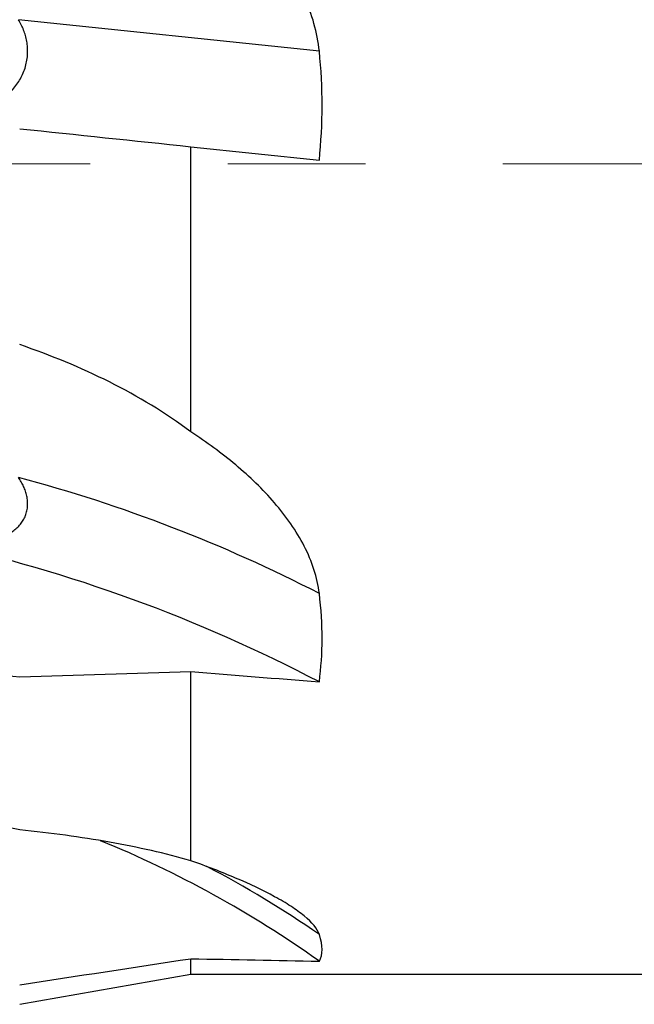
# Model space of a CAD drawing. Units: millimetres. Extents: x 5 to 292, y 5 to 205.
# Drawn here: x 57 to 68, y 149 to 167 of the extents above; entities that cross this region are included whole.
import ezdxf

# ---------------------------------------------------------------- set-up
doc = ezdxf.new("R2010")
doc.units = ezdxf.units.MM
doc.linetypes.add('CENTERX2', pattern=[20.32, 12.7, -2.54, 2.54, -2.54])

msp = doc.modelspace()

# ---------------------------------------------------------------- linework, layer by layer
at = {"color": 7, "linetype": 'Continuous', "lineweight": 30}
for p, q in [((62.1139, 166.6291), (56.5563, 167.2132)), ((59.7428, 159.5967), (59.7428, 164.8673)), ((59.7428, 164.8673), (62.1138, 164.6181)), ((59.7428, 151.6759), (59.7428, 155.1731)), ((59.7428, 149.5818), (59.7428, 149.8673)), ((56.5811, 149.0243), (59.7428, 149.5818)), ((59.7428, 149.5818), (93.2509, 149.5818))]:
    msp.add_line(p, q, dxfattribs=at)
at = {"color": 7, "linetype": 'CENTERX2', "lineweight": 0}
msp.add_line((45.183, 164.5518), (155.0811, 164.5518), dxfattribs=at)
at = {"color": 7, "linetype": 'Continuous', "lineweight": 30}
for centre, radius, start, end in [((49.3475, 131.8061), 27.8997, 62.769, 75.02585), ((48.9623, 129.8844), 28.333, 62.3431, 77.6167), ((50.3024, 133.17), 20.4148, 54.64983, 67.62097)]:
    msp.add_arc(centre, radius, start, end, dxfattribs=at)
at = {"color": 8, "linetype": 'Continuous', "lineweight": 30}
msp.add_arc((50.509, 133.5114), 20.4195, 55.36655, 62.17796, dxfattribs=at)
at = {"color": 7, "linetype": 'Continuous', "lineweight": 30}
for major_axis, ratio, start_param, end_param in [((147.7321, -11.9488), 0.0671226, 4.6625329, 4.6760867), ((142.4279, -11.5198), 0.0671226, 4.6967422, 4.7133903), ((142.4298, -2.6277), 0.1034726, 4.6932222, 4.7098703)]:
    msp.add_ellipse((62.7444, 164.5518), major_axis=major_axis, ratio=ratio, start_param=start_param, end_param=end_param, dxfattribs=at)
for points, knots in [([(62.1139, 166.6291), (62.0782, 166.9776), (61.9794, 167.3115), (61.6888, 167.9402), (61.5022, 168.2261), (61.0709, 168.758), (60.8262, 169.0024), (60.3078, 169.4467), (60.0318, 169.649), (59.7428, 169.8361)], [0, 0, 0, 0, 0.25, 0.25, 0.5, 0.5, 0.75, 0.75, 1, 1, 1, 1]), ([(54.8984, 165.4636), (54.9499, 165.456), (55.0644, 165.4391), (55.2433, 165.4326), (55.433, 165.441), (55.6025, 165.4652), (55.7512, 165.5001), (55.8795, 165.5408), (56.0042, 165.5918), (56.1263, 165.6547), (56.2443, 165.7307), (56.3559, 165.8206), (56.4518, 165.9172), (56.5316, 166.0184), (56.5964, 166.1212), (56.65, 166.2309), (56.6903, 166.3469), (56.717, 166.4671), (56.7291, 166.586), (56.7273, 166.7018), (56.7136, 166.813), (56.6889, 166.9206), (56.6538, 167.0234), (56.6103, 167.1214), (56.5743, 167.1826), (56.5563, 167.2132)], [0, 0, 0, 0, 0.0509822, 0.1133118, 0.1756, 0.23763, 0.2817368, 0.3259809, 0.370192, 0.4142537, 0.460868, 0.5075975, 0.5541624, 0.5932012, 0.6323472, 0.6713578, 0.7105627, 0.7499133, 0.7891082, 0.8248418, 0.8606915, 0.8964384, 0.9309242, 0.9654965, 1, 1, 1, 1]), ([(59.7428, 159.5967), (59.2733, 159.9528), (58.7671, 160.2553), (57.7074, 160.786), (57.1534, 161.0136), (56.5811, 161.2107)], [0, 0, 0, 0, 0.5, 0.5, 1, 1, 1, 1]), ([(62.1139, 156.6137), (62.0786, 156.9088), (61.9785, 157.2076), (61.6909, 157.7686), (61.5008, 158.0385), (61.0696, 158.5387), (60.8288, 158.7701), (60.3104, 159.2047), (60.032, 159.408), (59.7428, 159.5967)], [0, 0, 0, 0, 0.25, 0.25, 0.5, 0.5, 0.75, 0.75, 1, 1, 1, 1]), ([(55.041, 157.6228), (55.0451, 157.6218), (55.1121, 157.6055), (55.2434, 157.5845), (55.433, 157.5616), (55.6025, 157.5539), (55.7512, 157.5568), (55.8795, 157.5671), (56.0042, 157.5856), (56.1263, 157.6134), (56.2443, 157.6518), (56.3559, 157.7018), (56.4518, 157.7597), (56.5316, 157.824), (56.5964, 157.8923), (56.65, 157.9682), (56.6903, 158.0515), (56.717, 158.1408), (56.7291, 158.232), (56.7273, 158.3235), (56.7136, 158.4136), (56.6889, 158.5031), (56.6538, 158.5907), (56.6103, 158.676), (56.5743, 158.731), (56.5563, 158.7584)], [0, 0, 0, 0, 0.0041774, 0.0695812, 0.1349414, 0.2000305, 0.2463127, 0.2927389, 0.3391305, 0.3853652, 0.4342785, 0.4833126, 0.5321741, 0.5731383, 0.6142149, 0.6551495, 0.6962879, 0.7375792, 0.7787072, 0.8162032, 0.8538209, 0.8913308, 0.9275174, 0.9637948, 1, 1, 1, 1]), ([(59.7428, 151.6759), (59.2733, 151.812), (58.7671, 151.9254), (57.7074, 152.1138), (57.1534, 152.1887), (56.5811, 152.2453)], [0, 0, 0, 0, 0.5, 0.5, 1, 1, 1, 1]), ([(62.1139, 150.3126), (62.0781, 150.4215), (61.9807, 150.5364), (61.7633, 150.7156), (61.6794, 150.7758), (61.4958, 150.8948), (61.3955, 150.9538), (61.0733, 151.1297), (60.8284, 151.2458), (60.3085, 151.4674), (60.032, 151.5738), (59.7428, 151.6759)], [0, 0, 0, 0, 0.25, 0.25, 0.375, 0.375, 0.5, 0.5, 0.75, 0.75, 1, 1, 1, 1])]:
    msp.add_open_spline(points, degree=3, knots=knots, dxfattribs=at)
for points in [[(62.1138, 164.6181), (62.1803, 165.2917), (62.1821, 165.962), (62.1139, 166.6291)], [(56.5811, 165.1996), (57.6352, 165.0888), (58.6891, 164.9781), (59.7428, 164.8673)], [(62.1138, 154.9802), (62.1803, 155.4981), (62.1821, 156.0426), (62.1139, 156.6137)], [(56.5811, 155.0759), (57.6352, 155.1076), (58.6891, 155.14), (59.7428, 155.1731)], [(56.5811, 152.2453), (55.9234, 152.3732), (55.2562, 152.4825), (54.5811, 152.5739)], [(62.1138, 149.8209), (62.1803, 149.9408), (62.1821, 150.1047), (62.1139, 150.3126)], [(56.5811, 149.386), (57.6352, 149.5454), (58.6891, 149.7058), (59.7428, 149.8673)]]:
    msp.add_open_spline(points, degree=3, dxfattribs=at)

doc.saveas('drawing.dxf')
